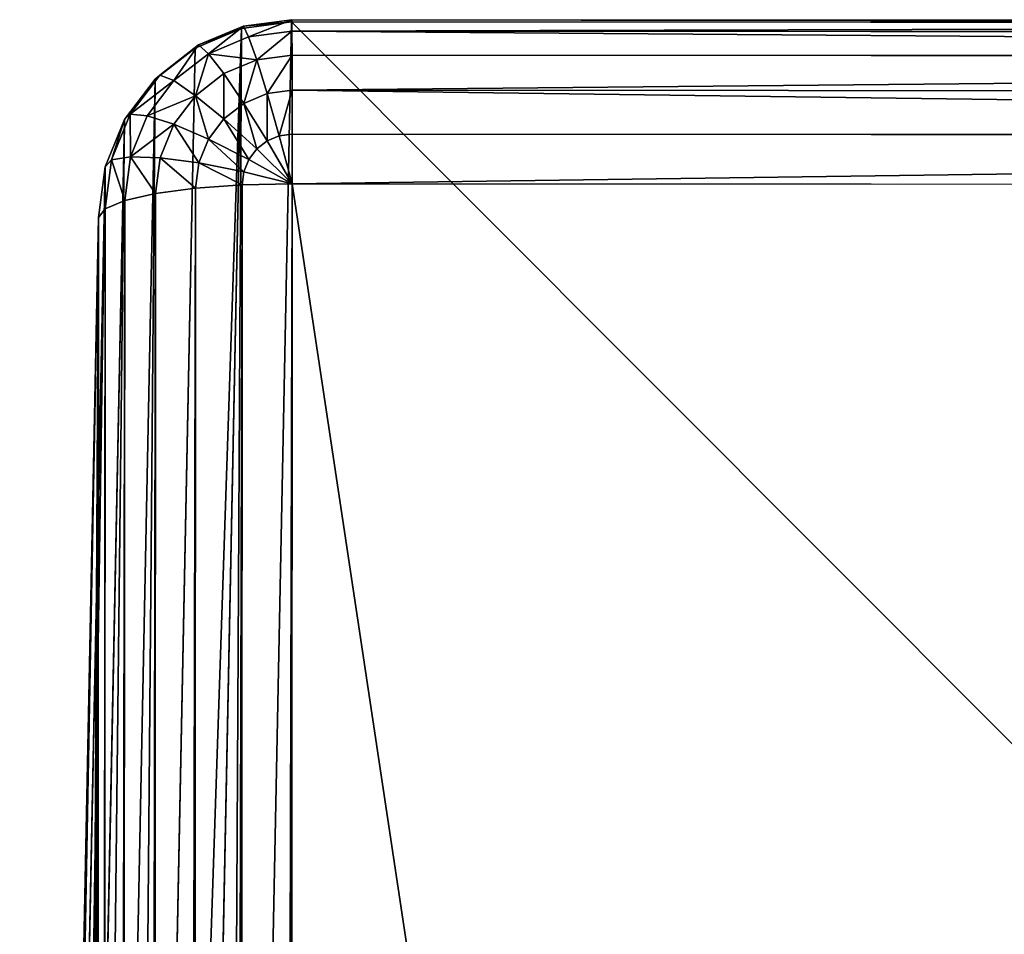
# Model space of a CAD drawing. Units: millimetres. Extents: x -5 to 1797, y -3 to 501.
# Drawn here: x 1 to 21, y 482 to 501 of the extents above; entities that cross this region are included whole.
import ezdxf

# ---------------------------------------------------------------- set-up
doc = ezdxf.new("R2010")
doc.units = ezdxf.units.MM
doc.layers.get('0').update_dxf_attribs({"true_color": 0xffffff})

# ---------------------------------------------------------------- blocks, each defined once
blk = doc.blocks.new('P_aszczZewn_trzny_10')
for p, q in [((3, 501.522, 2.965), (4, 501.656, 2.965)), ((4, 501.612, 4), (4, 501.656, 2.965)), ((4, 501.656, 2.965), (4, 501.42, 2)), ((76, 501.656, 2.965), (4, 501.656, 2.965)), ((2.965, 501.473, 4), (2, 501.067, 4)), ((2.068, 501.13, 2.965), (3, 501.522, 2.965)), ((4, 501.612, 4), (2.965, 501.473, 4)), ((2.965, 501.473, 4), (3, 501.522, 2.965)), ((2.965, 430.782, 404.907), (2.965, 501.473, 4)), ((3, 501.522, 2.965), (3.103, 501.3, 2)), ((76, 501.612, 4), (4, 501.612, 4)), ((4, 430.921, 404.907), (4, 501.612, 4)), ((2.268, 500.949, 2), (3.103, 501.3, 2)), ((3.103, 501.3, 2), (4, 501.42, 2)), ((3.103, 501.3, 2), (3.268, 500.823, 1.172)), ((4, 501.42, 2), (4, 500.921, 1.172)), ((76, 501.42, 2), (4, 501.42, 2)), ((2, 501.067, 4), (1.172, 500.422, 4)), ((1.268, 500.507, 2.965), (2.068, 501.13, 2.965)), ((2, 501.067, 4), (2.068, 501.13, 2.965)), ((2, 430.377, 404.907), (2, 501.067, 4)), ((2.068, 501.13, 2.965), (2.268, 500.949, 2)), ((1.551, 500.39, 2), (2.268, 500.949, 2)), ((2.268, 500.949, 2), (2.586, 500.536, 1.172)), ((2.586, 500.536, 1.172), (3.268, 500.823, 1.172)), ((3.268, 500.823, 1.172), (4, 500.921, 1.172)), ((3.268, 500.823, 1.172), (3.482, 500.122, 0.536)), ((4, 500.921, 1.172), (4, 500.192, 0.536)), ((76, 500.921, 1.172), (4, 500.921, 1.172)), ((1.172, 500.422, 4), (0.536, 499.581, 4)), ((0.654, 499.694, 2.965), (1.268, 500.507, 2.965)), ((1.172, 500.422, 4), (1.268, 500.507, 2.965)), ((1.172, 429.731, 404.907), (1.172, 500.422, 4)), ((1.268, 500.507, 2.965), (1.551, 500.39, 2)), ((2, 500.079, 1.172), (2.586, 500.536, 1.172)), ((2.586, 500.536, 1.172), (3, 499.919, 0.536)), ((1, 499.661, 2), (1.551, 500.39, 2)), ((1.551, 500.39, 2), (2, 500.079, 1.172)), ((1.551, 499.485, 1.172), (2, 500.079, 1.172)), ((2, 500.079, 1.172), (2.586, 499.597, 0.536)), ((3, 499.919, 0.536), (3.482, 500.122, 0.536)), ((3.482, 500.122, 0.536), (4, 500.192, 0.536)), ((3.482, 500.122, 0.536), (3.732, 499.247, 0.136)), ((4, 500.192, 0.536), (4, 499.282, 0.136)), ((76, 500.192, 0.536), (4, 500.192, 0.536)), ((2.586, 499.597, 0.536), (3, 499.919, 0.536)), ((3, 499.919, 0.536), (3.482, 499.142, 0.136)), ((0.268, 498.748, 2.965), (0.654, 499.694, 2.965)), ((0.536, 499.581, 4), (0.654, 499.694, 2.965)), ((0.654, 499.694, 2.965), (1, 499.661, 2)), ((0.654, 498.813, 2), (1, 499.661, 2)), ((1, 499.661, 2), (1.551, 499.485, 1.172)), ((2.268, 499.176, 0.536), (2.586, 499.597, 0.536)), ((2.586, 499.597, 0.536), (3.268, 498.975, 0.136)), ((0.536, 499.581, 4), (0.136, 498.601, 4)), ((0.536, 428.89, 404.907), (0.536, 499.581, 4)), ((1.268, 498.792, 1.172), (1.551, 499.485, 1.172)), ((1.551, 499.485, 1.172), (2.268, 499.176, 0.536)), ((3.482, 499.142, 0.136), (3.732, 499.247, 0.136)), ((3.732, 499.247, 0.136), (4, 499.282, 0.136)), ((3.732, 499.247, 0.136), (4, 498.255)), ((4, 499.282, 0.136), (4, 498.255)), ((76, 499.282, 0.136), (4, 499.282, 0.136)), ((2.068, 498.686, 0.536), (2.268, 499.176, 0.536)), ((2.268, 499.176, 0.536), (3.103, 498.757, 0.136)), ((3.268, 498.975, 0.136), (3.482, 499.142, 0.136)), ((3.482, 499.142, 0.136), (4, 498.255)), ((0.268, 498.748, 2.965), (0.654, 498.813, 2)), ((0.536, 497.903, 2), (0.654, 498.813, 2)), ((0.654, 498.813, 2), (1.268, 498.792, 1.172)), ((1.172, 498.049, 1.172), (1.268, 498.792, 1.172)), ((1.268, 498.792, 1.172), (2.068, 498.686, 0.536)), ((3.103, 498.757, 0.136), (3.268, 498.975, 0.136)), ((3.268, 498.975, 0.136), (4, 498.255)), ((0.136, 498.601, 4), (0, 497.55, 4)), ((0.136, 498.601, 4), (0.268, 498.748, 2.965)), ((0.136, 497.732, 2.965), (0.268, 498.748, 2.965)), ((0.136, 427.91, 404.907), (0.136, 498.601, 4)), ((2, 498.161, 0.536), (2.068, 498.686, 0.536)), ((2.068, 498.686, 0.536), (3, 498.503, 0.136)), ((3, 498.503, 0.136), (3.103, 498.757, 0.136)), ((3.103, 498.757, 0.136), (4, 498.255)), ((2.965, 498.231, 0.136), (3, 498.503, 0.136)), ((3, 498.503, 0.136), (4, 498.255)), ((1.172, 498.049, 1.172), (2, 498.161, 0.536)), ((2, 498.161, 0.536), (2.965, 498.231, 0.136)), ((2, 21.779, 0.536), (2, 498.161, 0.536)), ((2.965, 498.231, 0.136), (4, 498.255)), ((2.965, 21.379, 0.136), (2.965, 498.231, 0.136)), ((4, 498.255), (4, 21.243)), ((4, 498.255), (76, 498.255)), ((0.536, 497.903, 2), (1.172, 498.049, 1.172)), ((1.172, 22.414, 1.172), (1.172, 498.049, 1.172)), ((0.136, 497.732, 2.965), (0.536, 497.903, 2)), ((0.536, 23.243, 2), (0.536, 497.903, 2)), ((0, 497.55, 4), (0.136, 497.732, 2.965)), ((0, 25.243, 4), (0, 497.55, 4)), ((0, 497.55, 4), (0, 426.859, 404.907)), ((0.136, 24.207, 2.965), (0.136, 497.732, 2.965))]:
    blk.add_line(p, q)
mesh = blk.add_polyface()
corners = [(3, 501.522, 2.965), (4, 501.612, 4), (4, 501.656, 2.965), (2.965, 501.473, 4)]
mesh.append_faces([[corners[k] for k in face] for face in [(0, 1, 2), (1, 0, 3)]], dxfattribs={"vtx0": -1})
mesh = blk.add_polyface()
corners = [(3.103, 501.3, 2), (4, 501.656, 2.965), (4, 501.42, 2), (3, 501.522, 2.965)]
mesh.append_faces([[corners[k] for k in face] for face in [(0, 1, 2), (1, 0, 3)]], dxfattribs={"vtx0": -1})
mesh = blk.add_polyface()
corners = [(4, 501.656, 2.965), (76, 501.612, 4), (76, 501.656, 2.965), (4, 501.612, 4)]
mesh.append_faces([[corners[k] for k in face] for face in [(0, 1, 2), (1, 0, 3)]], dxfattribs={"vtx0": -1})
mesh = blk.add_polyface()
corners = [(4, 501.42, 2), (76, 501.656, 2.965), (76, 501.42, 2), (4, 501.656, 2.965)]
mesh.append_faces([[corners[k] for k in face] for face in [(0, 1, 2), (1, 0, 3)]], dxfattribs={"vtx0": -1})
mesh = blk.add_polyface()
corners = [(2.068, 501.13, 2.965), (2.965, 501.473, 4), (3, 501.522, 2.965), (2, 501.067, 4)]
mesh.append_faces([[corners[k] for k in face] for face in [(0, 1, 2), (1, 0, 3)]], dxfattribs={"vtx0": -1})
mesh = blk.add_polyface()
corners = [(2, 430.377, 404.907), (2.965, 501.473, 4), (2, 501.067, 4), (2.965, 430.782, 404.907)]
mesh.append_faces([[corners[k] for k in face] for face in [(0, 1, 2), (1, 0, 3)]], dxfattribs={"vtx0": -1})
mesh = blk.add_polyface()
corners = [(2.268, 500.949, 2), (3, 501.522, 2.965), (3.103, 501.3, 2), (2.068, 501.13, 2.965)]
mesh.append_faces([[corners[k] for k in face] for face in [(0, 1, 2), (1, 0, 3)]], dxfattribs={"vtx0": -1})
mesh = blk.add_polyface()
corners = [(2.965, 501.473, 4), (4, 430.921, 404.907), (4, 501.612, 4), (2.965, 430.782, 404.907)]
mesh.append_faces([[corners[k] for k in face] for face in [(0, 1, 2), (1, 0, 3)]], dxfattribs={"vtx0": -1})
mesh = blk.add_polyface()
corners = [(4, 501.612, 4), (76, 430.921, 404.907), (76, 501.612, 4), (4, 430.921, 404.907)]
mesh.append_faces([[corners[k] for k in face] for face in [(0, 1, 2), (1, 0, 3)]], dxfattribs={"vtx0": -1})
mesh = blk.add_polyface()
corners = [(2.268, 500.949, 2), (3.268, 500.823, 1.172), (2.586, 500.536, 1.172), (3.103, 501.3, 2)]
mesh.append_faces([[corners[k] for k in face] for face in [(0, 1, 2), (1, 0, 3)]], dxfattribs={"vtx0": -1})
mesh = blk.add_polyface()
corners = [(3.268, 500.823, 1.172), (4, 501.42, 2), (4, 500.921, 1.172), (3.103, 501.3, 2)]
mesh.append_faces([[corners[k] for k in face] for face in [(0, 1, 2), (1, 0, 3)]], dxfattribs={"vtx0": -1})
mesh = blk.add_polyface()
corners = [(4, 501.42, 2), (76, 500.921, 1.172), (4, 500.921, 1.172), (76, 501.42, 2)]
mesh.append_faces([[corners[k] for k in face] for face in [(0, 1, 2), (1, 0, 3)]], dxfattribs={"vtx0": -1})
mesh = blk.add_polyface()
corners = [(1.172, 500.422, 4), (2.068, 501.13, 2.965), (1.268, 500.507, 2.965), (2, 501.067, 4)]
mesh.append_faces([[corners[k] for k in face] for face in [(0, 1, 2), (1, 0, 3)]], dxfattribs={"vtx0": -1})
mesh = blk.add_polyface()
corners = [(1.172, 500.422, 4), (2, 430.377, 404.907), (2, 501.067, 4), (1.172, 429.731, 404.907)]
mesh.append_faces([[corners[k] for k in face] for face in [(0, 1, 2), (1, 0, 3)]], dxfattribs={"vtx0": -1})
mesh = blk.add_polyface()
corners = [(1.551, 500.39, 2), (2.068, 501.13, 2.965), (2.268, 500.949, 2), (1.268, 500.507, 2.965)]
mesh.append_faces([[corners[k] for k in face] for face in [(0, 1, 2), (1, 0, 3)]], dxfattribs={"vtx0": -1})
mesh = blk.add_polyface()
corners = [(2, 500.079, 1.172), (2.268, 500.949, 2), (2.586, 500.536, 1.172), (1.551, 500.39, 2)]
mesh.append_faces([[corners[k] for k in face] for face in [(0, 1, 2), (1, 0, 3)]], dxfattribs={"vtx0": -1})
mesh = blk.add_polyface()
corners = [(3.268, 500.823, 1.172), (3, 499.919, 0.536), (2.586, 500.536, 1.172), (3.482, 500.122, 0.536)]
mesh.append_faces([[corners[k] for k in face] for face in [(0, 1, 2), (1, 0, 3)]], dxfattribs={"vtx0": -1})
mesh = blk.add_polyface()
corners = [(4, 500.921, 1.172), (3.482, 500.122, 0.536), (3.268, 500.823, 1.172), (4, 500.192, 0.536)]
mesh.append_faces([[corners[k] for k in face] for face in [(0, 1, 2), (1, 0, 3)]], dxfattribs={"vtx0": -1})
mesh = blk.add_polyface()
corners = [(76, 500.921, 1.172), (4, 500.192, 0.536), (4, 500.921, 1.172), (76, 500.192, 0.536)]
mesh.append_faces([[corners[k] for k in face] for face in [(0, 1, 2), (1, 0, 3)]], dxfattribs={"vtx0": -1})
mesh = blk.add_polyface()
corners = [(1.172, 500.422, 4), (0.654, 499.694, 2.965), (0.536, 499.581, 4), (1.268, 500.507, 2.965)]
mesh.append_faces([[corners[k] for k in face] for face in [(0, 1, 2), (1, 0, 3)]], dxfattribs={"vtx0": -1})
mesh = blk.add_polyface()
corners = [(1.172, 429.731, 404.907), (0.536, 499.581, 4), (0.536, 428.89, 404.907), (1.172, 500.422, 4)]
mesh.append_faces([[corners[k] for k in face] for face in [(0, 1, 2), (1, 0, 3)]], dxfattribs={"vtx0": -1})
mesh = blk.add_polyface()
corners = [(0.654, 499.694, 2.965), (1.551, 500.39, 2), (1, 499.661, 2), (1.268, 500.507, 2.965)]
mesh.append_faces([[corners[k] for k in face] for face in [(0, 1, 2), (1, 0, 3)]], dxfattribs={"vtx0": -1})
mesh = blk.add_polyface()
corners = [(2.586, 500.536, 1.172), (2.586, 499.597, 0.536), (2, 500.079, 1.172), (3, 499.919, 0.536)]
mesh.append_faces([[corners[k] for k in face] for face in [(0, 1, 2), (1, 0, 3)]], dxfattribs={"vtx0": -1})
mesh = blk.add_polyface()
corners = [(1, 499.661, 2), (2, 500.079, 1.172), (1.551, 499.485, 1.172), (1.551, 500.39, 2)]
mesh.append_faces([[corners[k] for k in face] for face in [(0, 1, 2), (1, 0, 3)]], dxfattribs={"vtx0": -1})
mesh = blk.add_polyface()
corners = [(2, 500.079, 1.172), (2.268, 499.176, 0.536), (1.551, 499.485, 1.172), (2.586, 499.597, 0.536)]
mesh.append_faces([[corners[k] for k in face] for face in [(0, 1, 2), (1, 0, 3)]], dxfattribs={"vtx0": -1})
mesh = blk.add_polyface()
corners = [(3.482, 500.122, 0.536), (3.482, 499.142, 0.136), (3, 499.919, 0.536), (3.732, 499.247, 0.136)]
mesh.append_faces([[corners[k] for k in face] for face in [(0, 1, 2), (1, 0, 3)]], dxfattribs={"vtx0": -1})
mesh = blk.add_polyface()
corners = [(4, 500.192, 0.536), (3.732, 499.247, 0.136), (3.482, 500.122, 0.536), (4, 499.282, 0.136)]
mesh.append_faces([[corners[k] for k in face] for face in [(0, 1, 2), (1, 0, 3)]], dxfattribs={"vtx0": -1})
mesh = blk.add_polyface()
corners = [(4, 500.192, 0.536), (76, 499.282, 0.136), (4, 499.282, 0.136), (76, 500.192, 0.536)]
mesh.append_faces([[corners[k] for k in face] for face in [(0, 1, 2), (1, 0, 3)]], dxfattribs={"vtx0": -1})
mesh = blk.add_polyface()
corners = [(3, 499.919, 0.536), (3.268, 498.975, 0.136), (2.586, 499.597, 0.536), (3.482, 499.142, 0.136)]
mesh.append_faces([[corners[k] for k in face] for face in [(0, 1, 2), (1, 0, 3)]], dxfattribs={"vtx0": -1})
mesh = blk.add_polyface()
corners = [(0.536, 499.581, 4), (0.268, 498.748, 2.965), (0.136, 498.601, 4), (0.654, 499.694, 2.965)]
mesh.append_faces([[corners[k] for k in face] for face in [(0, 1, 2), (1, 0, 3)]], dxfattribs={"vtx0": -1})
mesh = blk.add_polyface()
corners = [(0.654, 499.694, 2.965), (0.654, 498.813, 2), (0.268, 498.748, 2.965), (1, 499.661, 2)]
mesh.append_faces([[corners[k] for k in face] for face in [(0, 1, 2), (1, 0, 3)]], dxfattribs={"vtx0": -1})
mesh = blk.add_polyface()
corners = [(0.654, 498.813, 2), (1.551, 499.485, 1.172), (1.268, 498.792, 1.172), (1, 499.661, 2)]
mesh.append_faces([[corners[k] for k in face] for face in [(0, 1, 2), (1, 0, 3)]], dxfattribs={"vtx0": -1})
mesh = blk.add_polyface()
corners = [(2.586, 499.597, 0.536), (3.103, 498.757, 0.136), (2.268, 499.176, 0.536), (3.268, 498.975, 0.136)]
mesh.append_faces([[corners[k] for k in face] for face in [(0, 1, 2), (1, 0, 3)]], dxfattribs={"vtx0": -1})
mesh = blk.add_polyface()
corners = [(0.536, 428.89, 404.907), (0.136, 498.601, 4), (0.136, 427.91, 404.907), (0.536, 499.581, 4)]
mesh.append_faces([[corners[k] for k in face] for face in [(0, 1, 2), (1, 0, 3)]], dxfattribs={"vtx0": -1})
mesh = blk.add_polyface()
corners = [(1.551, 499.485, 1.172), (2.068, 498.686, 0.536), (1.268, 498.792, 1.172), (2.268, 499.176, 0.536)]
mesh.append_faces([[corners[k] for k in face] for face in [(0, 1, 2), (1, 0, 3)]], dxfattribs={"vtx0": -1})
mesh = blk.add_polyface()
corners = [(4, 498.255), (3.482, 499.142, 0.136), (3.732, 499.247, 0.136)]
mesh.append_faces([[corners[k] for k in face] for face in [(0, 1, 2)]])
mesh = blk.add_polyface()
corners = [(4, 498.255), (3.732, 499.247, 0.136), (4, 499.282, 0.136)]
mesh.append_faces([[corners[k] for k in face] for face in [(0, 1, 2)]])
mesh = blk.add_polyface()
corners = [(76, 499.282, 0.136), (4, 498.255), (4, 499.282, 0.136), (76, 498.255)]
mesh.append_faces([[corners[k] for k in face] for face in [(0, 1, 2), (1, 0, 3)]], dxfattribs={"vtx0": -1})
mesh = blk.add_polyface()
corners = [(2.268, 499.176, 0.536), (3, 498.503, 0.136), (2.068, 498.686, 0.536), (3.103, 498.757, 0.136)]
mesh.append_faces([[corners[k] for k in face] for face in [(0, 1, 2), (1, 0, 3)]], dxfattribs={"vtx0": -1})
mesh = blk.add_polyface()
corners = [(4, 498.255), (3.268, 498.975, 0.136), (3.482, 499.142, 0.136)]
mesh.append_faces([[corners[k] for k in face] for face in [(0, 1, 2)]])
mesh = blk.add_polyface()
corners = [(0.268, 498.748, 2.965), (0.536, 497.903, 2), (0.136, 497.732, 2.965), (0.654, 498.813, 2)]
mesh.append_faces([[corners[k] for k in face] for face in [(0, 1, 2), (1, 0, 3)]], dxfattribs={"vtx0": -1})
mesh = blk.add_polyface()
corners = [(0.654, 498.813, 2), (1.172, 498.049, 1.172), (0.536, 497.903, 2), (1.268, 498.792, 1.172)]
mesh.append_faces([[corners[k] for k in face] for face in [(0, 1, 2), (1, 0, 3)]], dxfattribs={"vtx0": -1})
mesh = blk.add_polyface()
corners = [(1.268, 498.792, 1.172), (2, 498.161, 0.536), (1.172, 498.049, 1.172), (2.068, 498.686, 0.536)]
mesh.append_faces([[corners[k] for k in face] for face in [(0, 1, 2), (1, 0, 3)]], dxfattribs={"vtx0": -1})
mesh = blk.add_polyface()
corners = [(4, 498.255), (3.103, 498.757, 0.136), (3.268, 498.975, 0.136)]
mesh.append_faces([[corners[k] for k in face] for face in [(0, 1, 2)]])
mesh = blk.add_polyface()
corners = [(0.136, 498.601, 4), (0.136, 497.732, 2.965), (0, 497.55, 4), (0.268, 498.748, 2.965)]
mesh.append_faces([[corners[k] for k in face] for face in [(0, 1, 2), (1, 0, 3)]], dxfattribs={"vtx0": -1})
mesh = blk.add_polyface()
corners = [(0.136, 427.91, 404.907), (0, 497.55, 4), (0, 426.859, 404.907), (0.136, 498.601, 4)]
mesh.append_faces([[corners[k] for k in face] for face in [(0, 1, 2), (1, 0, 3)]], dxfattribs={"vtx0": -1})
mesh = blk.add_polyface()
corners = [(2.068, 498.686, 0.536), (2.965, 498.231, 0.136), (2, 498.161, 0.536), (3, 498.503, 0.136)]
mesh.append_faces([[corners[k] for k in face] for face in [(0, 1, 2), (1, 0, 3)]], dxfattribs={"vtx0": -1})
mesh = blk.add_polyface()
corners = [(4, 498.255), (3, 498.503, 0.136), (3.103, 498.757, 0.136)]
mesh.append_faces([[corners[k] for k in face] for face in [(0, 1, 2)]])
mesh = blk.add_polyface()
corners = [(4, 498.255), (2.965, 498.231, 0.136), (3, 498.503, 0.136)]
mesh.append_faces([[corners[k] for k in face] for face in [(0, 1, 2)]])
mesh = blk.add_polyface()
corners = [(2, 498.161, 0.536), (1.172, 22.414, 1.172), (1.172, 498.049, 1.172), (2, 21.779, 0.536)]
mesh.append_faces([[corners[k] for k in face] for face in [(0, 1, 2), (1, 0, 3)]], dxfattribs={"vtx0": -1})
mesh = blk.add_polyface()
corners = [(2.965, 498.231, 0.136), (2, 21.779, 0.536), (2, 498.161, 0.536), (2.965, 21.379, 0.136)]
mesh.append_faces([[corners[k] for k in face] for face in [(0, 1, 2), (1, 0, 3)]], dxfattribs={"vtx0": -1})
mesh = blk.add_polyface()
corners = [(4, 498.255), (2.965, 21.379, 0.136), (2.965, 498.231, 0.136), (4, 21.243)]
mesh.append_faces([[corners[k] for k in face] for face in [(0, 1, 2), (1, 0, 3)]], dxfattribs={"vtx0": -1})
mesh = blk.add_polyface()
corners = [(4, 498.255), (76, 21.243), (4, 21.243), (76, 498.255)]
mesh.append_faces([[corners[k] for k in face] for face in [(0, 1, 2), (1, 0, 3)]], dxfattribs={"vtx0": -1})
mesh = blk.add_polyface()
corners = [(0.536, 23.243, 2), (1.172, 498.049, 1.172), (1.172, 22.414, 1.172), (0.536, 497.903, 2)]
mesh.append_faces([[corners[k] for k in face] for face in [(0, 1, 2), (1, 0, 3)]], dxfattribs={"vtx0": -1})
mesh = blk.add_polyface()
corners = [(0.136, 24.207, 2.965), (0.536, 497.903, 2), (0.536, 23.243, 2), (0.136, 497.732, 2.965)]
mesh.append_faces([[corners[k] for k in face] for face in [(0, 1, 2), (1, 0, 3)]], dxfattribs={"vtx0": -1})
mesh = blk.add_polyface()
corners = [(0, 25.243, 4), (0.136, 497.732, 2.965), (0.136, 24.207, 2.965), (0, 497.55, 4)]
mesh.append_faces([[corners[k] for k in face] for face in [(0, 1, 2), (1, 0, 3)]], dxfattribs={"vtx0": -1})
mesh = blk.add_polyface()
corners = [(0, 21.508, 22.454), (0, 25.243, 4.086), (0, 4.795, 4.016), (0, 22.014, 20.354), (0, 23.095, 18.55), (0, 24.679, 17.166), (0, 26.656, 16.296), (0, 21.612, 24.708), (0, 77.62, 404.907), (0, 86.534, 385.614), (0, 87.126, 387.501), (0, 88.182, 389.26), (0, 89.631, 390.77), (0, 91.374, 391.929), (0, 93.292, 392.657), (0, 95.254, 392.906), (0, 426.859, 404.907), (0, 409.372, 392.907), (0, 411.336, 392.658), (0, 413.254, 391.928), (0, 414.995, 390.767), (0, 416.44, 389.254), (0, 417.492, 387.492), (0, 418.078, 385.601), (0, 481.716, 24.695), (0, 497.55, 4), (0, 481.812, 22.444), (0, 25.243, 4), (0, 28.893, 16), (0, 474.42, 16), (0, 476.653, 16.296), (0, 478.629, 17.165), (0, 480.214, 18.547), (0, 481.299, 20.347)]
mesh.append_faces([[corners[k] for k in face] for face in [(1, 25, 27)]], dxfattribs={"vtx0": -1})
mesh.append_faces([[corners[k] for k in face] for face in [(7, 8, 9), (9, 8, 10), (10, 8, 11), (11, 8, 12), (12, 8, 13), (13, 8, 14), (14, 8, 15), (15, 16, 17), (17, 16, 18), (18, 16, 19), (19, 16, 20), (20, 16, 21), (21, 16, 22), (22, 16, 23), (23, 16, 24), (24, 25, 26), (28, 1, 6)]], dxfattribs={"vtx0": -1, "vtx1": -1})
mesh.append_faces([[corners[k] for k in face] for face in [(25, 1, 28)]], dxfattribs={"vtx0": -1, "vtx1": -1, "vtx2": -1})
mesh.append_faces([[corners[k] for k in face] for face in [(0, 1, 2), (1, 0, 3), (1, 3, 4), (1, 4, 5), (1, 5, 6), (2, 7, 0), (7, 2, 8), (15, 8, 16), (24, 16, 25), (25, 28, 29), (25, 29, 30), (25, 30, 31), (25, 31, 32), (25, 32, 33), (25, 33, 26)]], dxfattribs={"vtx0": -1, "vtx2": -1})

msp = doc.modelspace()

# ---------------------------------------------------------------- block references
at = {"extrusion": (-0.003438, 1.04185e-06, 0.999994), "rotation": 359.9652704328682}
msp.add_blockref('P_aszczZewn_trzny_10', (1.912, -0.512, -0.02), dxfattribs=at)

doc.saveas('drawing.dxf')
